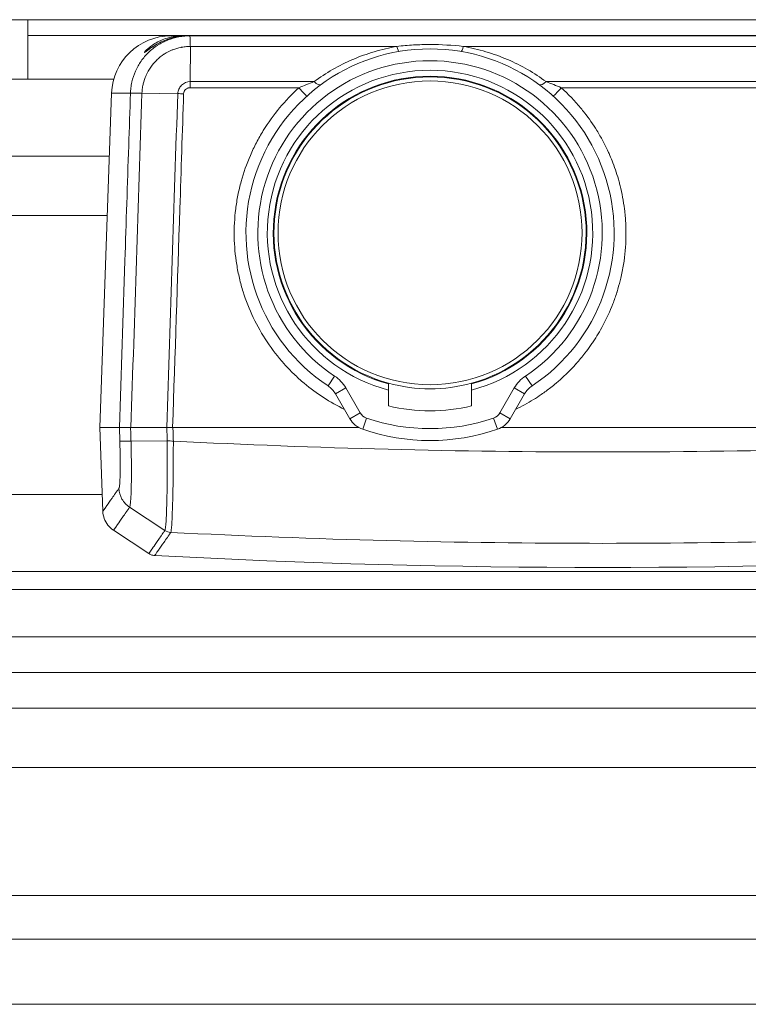
# Model space of a CAD drawing. Units: millimetres. Extents: x 0 to 5460, y 0 to 3861.
# Drawn here: x 1342 to 1403, y 1221 to 1304 of the extents above; entities that cross this region are included whole.
import ezdxf

# ---------------------------------------------------------------- set-up
doc = ezdxf.new("R2010")
doc.units = ezdxf.units.MM
doc.header["$LTSCALE"] = 13
doc.layers.add('Visible Edges(ISO)', color=7, linetype='Continuous', lineweight=20, true_color=0x262659)
doc.layers.add('Visible Tangent Edges(ISO)', color=7, linetype='Continuous', lineweight=20, true_color=0x1a1a3e)

msp = doc.modelspace()

# ---------------------------------------------------------------- linework, layer by layer
at = {"layer": 'Visible Edges(ISO)'}
for p, q in [((1342.226, 1304.039), (1317.226, 1304.039)), ((1342.226, 1299.039), (1342.226, 1304.039)), ((1439.226, 1304.039), (1342.226, 1304.039)), ((1355.307, 1302.68), (1354.267, 1302.68)), ((1355.307, 1302.68), (1355.716, 1302.68)), ((1355.845, 1302.68), (1355.716, 1302.68)), ((1355.847, 1302.68), (1355.845, 1302.68)), ((1355.845, 1302.68), (1355.845, 1302.68)), ((1421.16, 1302.68), (1355.847, 1302.68)), ((1355.899, 1301.787), (1355.877, 1298.818)), ((1131.347, 1299.039), (1349.455, 1299.039)), ((1352.048, 1299.039), (1352.048, 1299.039)), ((1384.585, 1299.039), (1384.585, 1299.039)), ((1349.27, 1297.854), (1348.286, 1269.68)), ((1351.825, 1297.843), (1354.835, 1297.806)), ((1390.752, 1291.083), (1390.752, 1291.083)), ((1177.276, 1287.539), (1348.91, 1287.539)), ((1359.659, 1287.539), (1359.66, 1287.539)), ((1360.651, 1287.539), (1360.651, 1287.539)), ((1389.215, 1277.847), (1389.214, 1277.847)), ((1372.582, 1273.352), (1372.582, 1273.411)), ((1372.582, 1272.835), (1372.582, 1273.352)), ((1372.582, 1272.835), (1372.582, 1271.494)), ((1379.582, 1273.411), (1379.582, 1273.352)), ((1379.582, 1273.352), (1379.582, 1272.835)), ((1379.582, 1271.494), (1379.582, 1272.835)), ((1369.33, 1270.415), (1368.121, 1272.51)), ((1384.043, 1272.51), (1382.834, 1270.415)), ((1348.286, 1269.68), (1349.921, 1269.68)), ((1348.533, 1262.614), (1348.286, 1269.68)), ((1348.286, 1269.68), (1349.926, 1269.68)), ((1350.896, 1269.68), (1349.926, 1269.68)), ((1350.896, 1269.68), (1353.907, 1269.68)), ((1354.408, 1269.68), (1353.907, 1269.68)), ((1354.408, 1269.68), (1370.068, 1269.68)), ((1354.431, 1269.68), (1370.068, 1269.68)), ((1382.096, 1269.68), (1426.832, 1269.68)), ((1382.096, 1269.68), (1426.856, 1269.68)), ((1352.401, 1259.054), (1349.43, 1261.014)), ((1604.176, 1257.539), (1177.276, 1257.539)), ((1563.176, 1256.039), (1238.276, 1256.039)), ((1605.176, 1252.039), (1176.276, 1252.039)), ((1057.726, 1249.039), (1723.726, 1249.039)), ((1723.726, 1246.039), (1057.726, 1246.039)), ((1690.726, 1241.039), (1090.726, 1241.039))]:
    msp.add_line(p, q, dxfattribs=at)
msp.add_circle((1376.082, 1286.08), 12.8, dxfattribs=at)
for centre, radius, start, end in [((1354.267, 1297.68), 5, 90, 178), ((1376.082, 1286.08), 15.5, 303.63418, 236.36582), ((1376.082, 1286.08), 13.7, 284.8017, 255.1983), ((1376.082, 1286.08), 13.2, 285.37596, 254.62404), ((1376.082, 1286.08), 13.143, 285.44397, 254.55603), ((1366.389, 1271.51), 2, 30, 56.36582), ((1376.082, 1286.08), 13.143, 254.55603, 285.44397), ((1385.775, 1271.51), 2, 123.63418, 150), ((1376.082, 1286.08), 15, 256.5066, 283.4934), ((1371.062, 1271.415), 2, 210, 251.10359), ((1381.102, 1271.415), 2, 288.89641, 330), ((1376.082, 1286.08), 17.5, 251.10359, 288.89641), ((1390.632, 1963.005), 705.125, 266.932482, 273.067518)]:
    msp.add_arc(centre, radius, start, end, dxfattribs=at)
for major_axis, start_param, end_param in [((3, 0), 1.1238, 1.123818), ((-3, 0), 2.120593, 2.120604), ((-3, 0), 1.703564, 1.703664)]:
    msp.add_ellipse((1390.226, 1282.816), major_axis=major_axis, ratio=0.707107, start_param=start_param, end_param=end_param, dxfattribs=at)
for points, knots in [([(1352.162, 1301.365), (1352.162, 1301.365), (1352.165, 1301.368), (1352.184, 1301.38), (1352.209, 1301.398), (1352.294, 1301.461), (1352.367, 1301.516), (1352.59, 1301.676), (1352.763, 1301.793), (1353.235, 1302.071), (1353.564, 1302.235), (1354.344, 1302.514), (1354.817, 1302.625), (1355.444, 1302.675), (1355.58, 1302.68), (1355.716, 1302.68)], [0.1306607, 0.1306607, 0.1306607, 0.1306607, 0.1463944, 0.1463944, 0.1838047, 0.1838047, 0.2474474, 0.2474474, 0.3485692, 0.3485692, 0.487905, 0.487905, 0.6425619, 0.6425619, 0.6842092, 0.6842092, 0.6842092, 0.6842092]), ([(1355.847, 1302.68), (1355.848, 1302.68), (1355.849, 1302.68), (1355.85, 1302.68), (1355.85, 1302.68), (1355.851, 1302.68), (1355.852, 1302.68), (1355.853, 1302.68), (1355.854, 1302.68), (1355.855, 1302.68), (1355.856, 1302.68), (1355.857, 1302.68), (1355.858, 1302.679), (1355.858, 1302.678), (1355.857, 1302.677), (1355.854, 1302.674), (1355.852, 1302.67), (1355.849, 1302.657), (1355.85, 1302.645), (1355.867, 1302.579), (1355.885, 1302.52), (1355.889, 1302.383), (1355.882, 1302.294), (1355.889, 1302.04), (1355.898, 1301.914), (1355.899, 1301.787)], [0, 0, 0, 0, 0.00025902, 0.00025902, 0.00047805, 0.00047805, 0.00088336, 0.00088336, 0.00165556, 0.00165556, 0.00316457, 0.00316457, 0.00616057, 0.00616057, 0.01213757, 0.01213757, 0.02349229, 0.02349229, 0.03925513, 0.03925513, 0.06396208, 0.06396208, 0.08273027, 0.08273027, 0.09911278, 0.09911278, 0.09911278, 0.09911278]), ([(1350.856, 1297.854), (1350.856, 1297.854), (1350.856, 1297.854), (1350.856, 1297.853), (1350.856, 1297.853), (1350.856, 1297.853), (1350.856, 1297.852), (1350.856, 1297.852), (1350.856, 1297.852), (1350.856, 1297.85), (1350.857, 1297.849), (1350.859, 1297.849), (1350.861, 1297.848), (1350.867, 1297.848), (1350.872, 1297.848), (1350.918, 1297.85), (1351.003, 1297.852), (1351.225, 1297.853), (1351.326, 1297.852), (1351.557, 1297.849), (1351.685, 1297.846), (1351.825, 1297.843)], [-0.200495, -0.200495, -0.200495, -0.200495, -0.2004172, -0.2004172, -0.2002851, -0.2002851, -0.200063, -0.200063, -0.1995293, -0.1995293, -0.1962312, -0.1962312, -0.190656, -0.190656, -0.1772399, -0.1772399, -0.0974512, -0.0974512, -0.0487251, -0.0487251, 0, 0, 0, 0]), ([(1349.43, 1261.014), (1349.253, 1261.131), (1349.093, 1261.278), (1348.827, 1261.615), (1348.719, 1261.811), (1348.579, 1262.207), (1348.54, 1262.411), (1348.533, 1262.614)], [0, 0, 0, 0, 0.0636561, 0.0636561, 0.1288706, 0.1288706, 0.1897187, 0.1897187, 0.1897187, 0.1897187]), ([(1352.899, 1258.89), (1352.793, 1258.896), (1352.687, 1258.919), (1352.523, 1258.983), (1352.46, 1259.015), (1352.401, 1259.054)], [0, 0, 0, 0, 0.03171569, 0.03171569, 0.05278416, 0.05278416, 0.05278416, 0.05278416])]:
    msp.add_open_spline(points, degree=3, knots=knots, dxfattribs=at)
msp.add_open_spline([(1355.845, 1302.68), (1355.846, 1302.68), (1355.847, 1302.68), (1355.847, 1302.68)], degree=3, dxfattribs=at)
at = {"layer": 'Visible Tangent Edges(ISO)'}
for p, q in [((1439.226, 1302.721), (1342.226, 1302.721)), ((1355.899, 1301.788), (1373.291, 1301.788)), ((1378.88, 1301.788), (1425.364, 1301.788)), ((1353.112, 1300.68), (1353.112, 1300.68)), ((1366.313, 1298.818), (1355.877, 1298.818)), ((1425.387, 1298.818), (1385.859, 1298.818)), ((1349.27, 1297.854), (1350.856, 1297.854)), ((1355.875, 1298.299), (1365.041, 1298.299)), ((1387.132, 1298.299), (1425.404, 1298.299)), ((1125.73, 1292.539), (1349.084, 1292.539)), ((1360.923, 1292.539), (1360.923, 1292.539)), ((1390.172, 1292.539), (1390.172, 1292.539)), ((1367.496, 1273.175), (1368.05, 1274.007)), ((1384.667, 1273.175), (1384.113, 1274.007)), ((1368.121, 1272.51), (1368.987, 1273.01)), ((1368.987, 1273.01), (1370.196, 1270.915)), ((1381.968, 1270.915), (1383.177, 1273.01)), ((1383.177, 1273.01), (1384.043, 1272.51)), ((1369.33, 1270.415), (1370.196, 1270.915)), ((1370.738, 1270.469), (1370.414, 1269.523)), ((1381.425, 1270.469), (1381.749, 1269.523)), ((1381.968, 1270.915), (1382.834, 1270.415)), ((1349.959, 1268.535), (1349.921, 1269.68)), ((1353.955, 1268.547), (1350.903, 1268.512)), ((1177.276, 1264.039), (1348.483, 1264.039)), ((1349.527, 1264.039), (1349.529, 1264.039)), ((1354.424, 1264.039), (1354.424, 1264.039)), ((1353.76, 1261.005), (1350.788, 1262.961)), ((1130.226, 1230.239), (1651.226, 1230.239)), ((1130.226, 1226.573), (1651.226, 1226.573)), ((1683.726, 1221.074), (1097.726, 1221.074))]:
    msp.add_line(p, q, dxfattribs=at)
for centre, radius, start, end in [((1376.082, 1286.08), 14.5, 303.63418, 236.36582), ((1366.389, 1271.51), 3, 30, 56.36582), ((1385.775, 1271.51), 3, 123.63418, 150), ((1371.062, 1271.415), 1, 210, 251.10359), ((1376.082, 1286.08), 16.5, 251.10359, 288.89641), ((1381.102, 1271.415), 1, 288.89641, 330)]:
    msp.add_arc(centre, radius, start, end, dxfattribs=at)
for centre, major_axis, ratio, start_param, end_param in [((1355.307, 1302.18), (0, 0.5), 0.311668, 6.050056, 6.283185), ((1355.307, 1302.18), (0, 0.5), 0.311668, 5.971011, 5.971038), ((1373.286, 1302.341), (0.169, -0.986), 0.10638, 5.290735, 6.283185), ((1378.877, 1302.341), (-0.169, -0.986), 0.115769, 0, 0.994085), ((1355.883, 1298.339), (-0.001, -0.866), 0.010243, 4.124804, 4.757573), ((1366.306, 1299.372), (0.592, -0.806), 0.361374, 5.179335, 6.283185), ((1385.857, 1299.372), (-0.592, -0.806), 0.367674, 0, 1.109203), ((1355.281, 1297.777), (0.864, -0.013), 0.030492, 1.50683, 2.113229), ((1365.033, 1298.334), (0.67, -0.743), 0.017045, 4.744024, 6.283185), ((1387.131, 1298.334), (-0.67, -0.743), 0.024244, 0, 1.545655)]:
    msp.add_ellipse(centre, major_axis=major_axis, ratio=ratio, start_param=start_param, end_param=end_param, dxfattribs=at)
for points, knots in [([(1350.856, 1297.854), (1350.856, 1297.859), (1350.856, 1297.864), (1350.856, 1297.869), (1350.857, 1297.879), (1350.857, 1297.889), (1350.857, 1297.899), (1350.858, 1297.909), (1350.858, 1297.92), (1350.859, 1297.93), (1350.861, 1297.97), (1350.863, 1298.011), (1350.866, 1298.051), (1350.872, 1298.132), (1350.88, 1298.212), (1350.89, 1298.293), (1350.91, 1298.454), (1350.938, 1298.615), (1350.973, 1298.774), (1350.976, 1298.786), (1350.979, 1298.798), (1350.982, 1298.809), (1351.052, 1299.115), (1351.151, 1299.411), (1351.276, 1299.695), (1351.279, 1299.702), (1351.282, 1299.709), (1351.285, 1299.715), (1351.413, 1300.004), (1351.571, 1300.284), (1351.753, 1300.545), (1351.938, 1300.809), (1352.149, 1301.057), (1352.381, 1301.281), (1352.612, 1301.503), (1352.861, 1301.701), (1353.127, 1301.874), (1353.133, 1301.878), (1353.139, 1301.882), (1353.145, 1301.886), (1353.407, 1302.054), (1353.688, 1302.2), (1353.977, 1302.317), (1353.988, 1302.321), (1353.999, 1302.326), (1354.01, 1302.33), (1354.295, 1302.443), (1354.588, 1302.529), (1354.89, 1302.588), (1354.906, 1302.591), (1354.923, 1302.594), (1354.939, 1302.597), (1355.099, 1302.626), (1355.261, 1302.648), (1355.423, 1302.662), (1355.504, 1302.669), (1355.585, 1302.674), (1355.666, 1302.677), (1355.706, 1302.678), (1355.746, 1302.679), (1355.787, 1302.68), (1355.797, 1302.68), (1355.807, 1302.68), (1355.817, 1302.68), (1355.826, 1302.68), (1355.836, 1302.68), (1355.845, 1302.68)], [0, 0, 0, 0, 0.000014582, 0.000014582, 0.000014582, 0.000044833, 0.000044833, 0.000044833, 0.000075097, 0.000075097, 0.000075097, 0.00019628, 0.00019628, 0.00019628, 0.000439219, 0.000439219, 0.000439219, 0.000927024, 0.000927024, 0.000927024, 0.000963506, 0.000963506, 0.000963506, 0.001905038, 0.001905038, 0.001905038, 0.001927012, 0.001927012, 0.001927012, 0.002883069, 0.002883069, 0.002883069, 0.003854024, 0.003854024, 0.003854024, 0.004817531, 0.004817531, 0.004817531, 0.004839122, 0.004839122, 0.004839122, 0.005781037, 0.005781037, 0.005781037, 0.00581715, 0.00581715, 0.00581715, 0.006744543, 0.006744543, 0.006744543, 0.006795147, 0.006795147, 0.006795147, 0.007283412, 0.007283412, 0.007283412, 0.007526352, 0.007526352, 0.007526352, 0.007647341, 0.007647341, 0.007647341, 0.00767753, 0.00767753, 0.00767753, 0.007705936, 0.007705936, 0.007705936, 0.007705936]), ([(1355.716, 1302.68), (1355.468, 1302.68), (1355.229, 1302.662), (1354.765, 1302.597), (1354.539, 1302.55), (1354.109, 1302.431), (1353.907, 1302.361), (1353.528, 1302.208), (1353.349, 1302.123), (1353.023, 1301.949), (1352.875, 1301.861), (1352.61, 1301.689), (1352.491, 1301.604), (1352.292, 1301.458), (1352.211, 1301.396), (1352.121, 1301.33), (1352.097, 1301.313), (1352.06, 1301.289), (1352.047, 1301.283), (1352.028, 1301.283), (1352.04, 1301.307), (1352.112, 1301.395), (1352.169, 1301.457), (1352.325, 1301.604), (1352.422, 1301.688), (1352.648, 1301.86), (1352.777, 1301.948), (1353.067, 1302.121), (1353.23, 1302.207), (1353.578, 1302.361), (1353.765, 1302.43), (1354.165, 1302.547), (1354.381, 1302.596), (1354.832, 1302.662), (1355.065, 1302.68), (1355.307, 1302.68)], [0, 0, 0, 0, 0.00074389, 0.00074389, 0.00148777, 0.00148777, 0.00223166, 0.00223166, 0.00297555, 0.00297555, 0.00371943, 0.00371943, 0.00446332, 0.00446332, 0.00520721, 0.00520721, 0.00557915, 0.00557915, 0.00595109, 0.00595109, 0.00669498, 0.00669498, 0.00743887, 0.00743887, 0.00818275, 0.00818275, 0.00892664, 0.00892664, 0.00967053, 0.00967053, 0.01041441, 0.01041441, 0.0111583, 0.0111583, 0.01190219, 0.01190219, 0.01190219, 0.01190219]), ([(1355.899, 1301.787), (1355.894, 1301.787), (1355.887, 1301.787), (1355.881, 1301.787), (1355.846, 1301.787), (1355.813, 1301.786), (1355.78, 1301.785), (1355.709, 1301.783), (1355.643, 1301.779), (1355.578, 1301.774), (1355.44, 1301.762), (1355.312, 1301.745), (1355.178, 1301.721), (1355.158, 1301.717), (1355.138, 1301.714), (1355.118, 1301.71), (1354.878, 1301.663), (1354.644, 1301.594), (1354.417, 1301.505), (1354.402, 1301.5), (1354.387, 1301.494), (1354.373, 1301.488), (1354.142, 1301.394), (1353.918, 1301.278), (1353.709, 1301.145), (1353.699, 1301.138), (1353.689, 1301.132), (1353.679, 1301.125), (1353.466, 1300.987), (1353.267, 1300.829), (1353.082, 1300.651), (1353.078, 1300.648), (1353.074, 1300.644), (1353.071, 1300.641), (1352.882, 1300.459), (1352.711, 1300.259), (1352.561, 1300.044), (1352.411, 1299.83), (1352.281, 1299.6), (1352.176, 1299.362), (1352.173, 1299.357), (1352.171, 1299.352), (1352.169, 1299.346), (1352.066, 1299.114), (1351.986, 1298.873), (1351.928, 1298.623), (1351.926, 1298.612), (1351.923, 1298.601), (1351.921, 1298.59), (1351.89, 1298.454), (1351.869, 1298.328), (1351.852, 1298.191), (1351.844, 1298.127), (1351.838, 1298.061), (1351.833, 1297.99), (1351.83, 1297.957), (1351.828, 1297.924), (1351.827, 1297.889), (1351.826, 1297.88), (1351.826, 1297.872), (1351.826, 1297.863), (1351.825, 1297.857), (1351.825, 1297.849), (1351.825, 1297.843)], [-0.00000006, -0.00000006, -0.00000006, -0.00000006, 0.000016273, 0.000016273, 0.000016273, 0.000107011, 0.000107011, 0.000107011, 0.000303622, 0.000303622, 0.000303622, 0.000725192, 0.000725192, 0.000725192, 0.00078796, 0.00078796, 0.00078796, 0.001527925, 0.001527925, 0.001527925, 0.001575981, 0.001575981, 0.001575981, 0.002328024, 0.002328024, 0.002328024, 0.002364001, 0.002364001, 0.002364001, 0.00313649, 0.00313649, 0.00313649, 0.003152022, 0.003152022, 0.003152022, 0.003940042, 0.003940042, 0.003940042, 0.004728063, 0.004728063, 0.004728063, 0.004745618, 0.004745618, 0.004745618, 0.005516083, 0.005516083, 0.005516083, 0.005550504, 0.005550504, 0.005550504, 0.005974559, 0.005974559, 0.005974559, 0.006173255, 0.006173255, 0.006173255, 0.006264574, 0.006264574, 0.006264574, 0.00628651, 0.00628651, 0.00628651, 0.006304098, 0.006304098, 0.006304098, 0.006304098]), ([(1366.313, 1298.818), (1366.811, 1299.185), (1367.335, 1299.527), (1368.427, 1300.153), (1368.992, 1300.436), (1370.159, 1300.937), (1370.762, 1301.157), (1371.696, 1301.434), (1372.014, 1301.519), (1372.65, 1301.668), (1372.97, 1301.732), (1373.291, 1301.788)], [0, 0, 0, 0, 0.001987428, 0.001987428, 0.003974857, 0.003974857, 0.005962285, 0.005962285, 0.006956, 0.006956, 0.007949714, 0.007949714, 0.007949714, 0.007949714]), ([(1373.291, 1301.788), (1373.756, 1301.841), (1374.225, 1301.881), (1374.692, 1301.907), (1375.158, 1301.934), (1375.624, 1301.947), (1376.09, 1301.947), (1377.022, 1301.946), (1377.952, 1301.894), (1378.88, 1301.788)], [0, 0, 0, 0, 0.001407677, 0.001407677, 0.001407677, 0.002813638, 0.002813638, 0.002813638, 0.005627277, 0.005627277, 0.005627277, 0.005627277]), ([(1378.88, 1301.788), (1379.523, 1301.677), (1380.156, 1301.529), (1380.779, 1301.344), (1381.402, 1301.159), (1382.017, 1300.936), (1382.604, 1300.683), (1383.778, 1300.178), (1384.86, 1299.553), (1385.859, 1298.818)], [0.013624851, 0.013624851, 0.013624851, 0.013624851, 0.015623627, 0.015623627, 0.015623627, 0.017622403, 0.017622403, 0.017622403, 0.021619956, 0.021619956, 0.021619956, 0.021619956]), ([(1354.835, 1297.806), (1354.84, 1297.94), (1354.872, 1298.072), (1354.927, 1298.194), (1354.982, 1298.315), (1355.058, 1298.426), (1355.153, 1298.519), (1355.344, 1298.705), (1355.609, 1298.815), (1355.877, 1298.818)], [-0.00000006, -0.00000006, -0.00000006, -0.00000006, 0.000401168, 0.000401168, 0.000401168, 0.000800832, 0.000800832, 0.000800832, 0.00160485, 0.00160485, 0.00160485, 0.00160485]), ([(1365.041, 1298.299), (1365.252, 1298.395), (1365.464, 1298.485), (1365.675, 1298.571), (1365.887, 1298.658), (1366.1, 1298.74), (1366.313, 1298.818)], [0, 0, 0, 0, 0.000690227, 0.000690227, 0.000690227, 0.001382094, 0.001382094, 0.001382094, 0.001382094]), ([(1385.859, 1298.818), (1386.072, 1298.74), (1386.284, 1298.658), (1386.497, 1298.571), (1386.709, 1298.485), (1386.92, 1298.395), (1387.132, 1298.299)], [0, 0, 0, 0, 0.000693541, 0.000693541, 0.000693541, 0.001385028, 0.001385028, 0.001385028, 0.001385028]), ([(1349.926, 1269.68), (1350.08, 1274.364), (1350.235, 1279.048), (1350.496, 1286.954), (1350.602, 1290.176), (1350.758, 1294.883), (1350.807, 1296.369), (1350.856, 1297.854)], [0, 0, 0, 0, 0.01406879, 0.01406879, 0.02374516, 0.02374516, 0.0282066, 0.0282066, 0.0282066, 0.0282066]), ([(1355.336, 1297.802), (1355.336, 1297.8), (1355.336, 1297.797), (1355.23, 1294.573), (1355.123, 1291.351), (1355.017, 1288.129), (1354.814, 1281.98), (1354.611, 1275.83), (1354.408, 1269.68)], [0, 0, 0, 0, 0.00000783, 0.00000783, 0.00968399, 0.00968399, 0.00968399, 0.02815447, 0.02815447, 0.02815447, 0.02815447]), ([(1355.875, 1298.299), (1355.87, 1298.299), (1355.865, 1298.3), (1355.86, 1298.3), (1355.849, 1298.3), (1355.839, 1298.3), (1355.828, 1298.3), (1355.811, 1298.299), (1355.794, 1298.297), (1355.777, 1298.295), (1355.743, 1298.29), (1355.71, 1298.282), (1355.677, 1298.27), (1355.613, 1298.247), (1355.553, 1298.212), (1355.502, 1298.166), (1355.479, 1298.144), (1355.458, 1298.121), (1355.439, 1298.096), (1355.423, 1298.075), (1355.409, 1298.052), (1355.396, 1298.029), (1355.391, 1298.02), (1355.387, 1298.011), (1355.382, 1298.001), (1355.379, 1297.993), (1355.375, 1297.984), (1355.372, 1297.976), (1355.35, 1297.921), (1355.338, 1297.862), (1355.336, 1297.802)], [0.0000000027, 0.0000000027, 0.0000000027, 0.0000000027, 0.0000144942, 0.0000144942, 0.0000144942, 0.0000468929, 0.0000468929, 0.0000468929, 0.000098727, 0.000098727, 0.000098727, 0.0002024342, 0.0002024342, 0.0002024342, 0.0004098018, 0.0004098018, 0.0004098018, 0.0005060815, 0.0005060815, 0.0005060815, 0.000585677, 0.000585677, 0.000585677, 0.0006172639, 0.0006172639, 0.0006172639, 0.0006453736, 0.0006453736, 0.0006453736, 0.0008244636, 0.0008244636, 0.0008244636, 0.0008244636]), ([(1368.873, 1271.206), (1367.658, 1271.796), (1366.531, 1272.528), (1365.49, 1273.4), (1365.188, 1273.653), (1364.894, 1273.919), (1364.612, 1274.192), (1364.33, 1274.466), (1364.058, 1274.748), (1363.798, 1275.039), (1363.277, 1275.62), (1362.799, 1276.237), (1362.365, 1276.889), (1361.93, 1277.54), (1361.537, 1278.232), (1361.2, 1278.94), (1360.862, 1279.647), (1360.577, 1280.374), (1360.344, 1281.119), (1360.228, 1281.491), (1360.124, 1281.868), (1360.034, 1282.25), (1359.944, 1282.632), (1359.867, 1283.02), (1359.804, 1283.41), (1359.678, 1284.189), (1359.609, 1284.968), (1359.595, 1285.748), (1359.581, 1286.528), (1359.622, 1287.309), (1359.719, 1288.089), (1359.768, 1288.479), (1359.831, 1288.871), (1359.908, 1289.257), (1359.984, 1289.643), (1360.074, 1290.025), (1360.177, 1290.402), (1360.384, 1291.156), (1360.642, 1291.892), (1360.954, 1292.61), (1361.109, 1292.969), (1361.278, 1293.323), (1361.46, 1293.673), (1361.643, 1294.023), (1361.838, 1294.367), (1362.044, 1294.701), (1362.868, 1296.039), (1363.866, 1297.239), (1365.041, 1298.299)], [0.04758896, 0.04758896, 0.04758896, 0.04758896, 0.05167511, 0.05167511, 0.05167511, 0.05286115, 0.05286115, 0.05286115, 0.05404722, 0.05404722, 0.05404722, 0.05641945, 0.05641945, 0.05641945, 0.05879178, 0.05879178, 0.05879178, 0.0611642, 0.0611642, 0.0611642, 0.06235043, 0.06235043, 0.06235043, 0.06353668, 0.06353668, 0.06353668, 0.06590919, 0.06590919, 0.06590919, 0.06828171, 0.06828171, 0.06828171, 0.06946796, 0.06946796, 0.06946796, 0.0706542, 0.0706542, 0.0706542, 0.07302663, 0.07302663, 0.07302663, 0.07421279, 0.07421279, 0.07421279, 0.07539891, 0.07539891, 0.07539891, 0.08014339, 0.08014339, 0.08014339, 0.08014339]), ([(1387.132, 1298.299), (1387.719, 1297.77), (1388.269, 1297.197), (1388.771, 1296.593), (1388.877, 1296.464), (1388.982, 1296.334), (1389.085, 1296.203), (1389.464, 1295.718), (1389.814, 1295.213), (1390.136, 1294.69), (1390.309, 1294.408), (1390.475, 1294.12), (1390.632, 1293.826)], [0, 0, 0, 0, 0.002370843, 0.002370843, 0.002370843, 0.002875242, 0.002875242, 0.002875242, 0.004741792, 0.004741792, 0.004741792, 0.005750484, 0.005750484, 0.005750484, 0.005750484]), ([(1390.632, 1293.826), (1390.791, 1293.529), (1390.941, 1293.226), (1391.082, 1292.917), (1391.13, 1292.814), (1391.176, 1292.711), (1391.221, 1292.607), (1391.311, 1292.398), (1391.397, 1292.188), (1391.478, 1291.977), (1391.679, 1291.455), (1391.853, 1290.925), (1391.999, 1290.389), (1392.03, 1290.276), (1392.059, 1290.164), (1392.088, 1290.051), (1392.249, 1289.407), (1392.371, 1288.755), (1392.454, 1288.093), (1392.455, 1288.084), (1392.456, 1288.075), (1392.457, 1288.066), (1392.504, 1287.685), (1392.538, 1287.3), (1392.558, 1286.916), (1392.574, 1286.621), (1392.581, 1286.328), (1392.581, 1286.036), (1392.581, 1285.936), (1392.58, 1285.837), (1392.578, 1285.738), (1392.564, 1284.957), (1392.494, 1284.18), (1392.369, 1283.409), (1392.307, 1283.024), (1392.231, 1282.639), (1392.14, 1282.257), (1392.123, 1282.182), (1392.105, 1282.108), (1392.086, 1282.033), (1392.009, 1281.725), (1391.923, 1281.418), (1391.828, 1281.116), (1391.821, 1281.095), (1391.815, 1281.074), (1391.808, 1281.052), (1391.705, 1280.729), (1391.593, 1280.411), (1391.472, 1280.097), (1391.229, 1279.468), (1390.949, 1278.857), (1390.632, 1278.264)], [0.00575048, 0.00575048, 0.00575048, 0.00575048, 0.00677247, 0.00677247, 0.00677247, 0.0071128, 0.0071128, 0.0071128, 0.00779445, 0.00779445, 0.00779445, 0.00948395, 0.00948395, 0.00948395, 0.00983842, 0.00983842, 0.00983842, 0.01185515, 0.01185515, 0.01185515, 0.01188239, 0.01188239, 0.01188239, 0.0130408, 0.0130408, 0.0130408, 0.01392636, 0.01392636, 0.01392636, 0.01422637, 0.01422637, 0.01422637, 0.01659733, 0.01659733, 0.01659733, 0.01778315, 0.01778315, 0.01778315, 0.01801429, 0.01801429, 0.01801429, 0.01896876, 0.01896876, 0.01896876, 0.01903628, 0.01903628, 0.01903628, 0.02005826, 0.02005826, 0.02005826, 0.02210223, 0.02210223, 0.02210223, 0.02210223]), ([(1390.632, 1278.264), (1390.382, 1277.797), (1390.109, 1277.341), (1389.812, 1276.895), (1389.744, 1276.792), (1389.675, 1276.69), (1389.604, 1276.589), (1389.448, 1276.367), (1389.287, 1276.148), (1389.122, 1275.935), (1388.886, 1275.631), (1388.641, 1275.336), (1388.385, 1275.05), (1388.381, 1275.045), (1388.376, 1275.04), (1388.371, 1275.034), (1387.941, 1274.554), (1387.484, 1274.101), (1387, 1273.673), (1386.898, 1273.583), (1386.795, 1273.494), (1386.69, 1273.406), (1386.545, 1273.284), (1386.396, 1273.164), (1386.245, 1273.046), (1385.987, 1272.844), (1385.72, 1272.648), (1385.449, 1272.461), (1385.229, 1272.309), (1385.006, 1272.163), (1384.78, 1272.023), (1384.296, 1271.722), (1383.798, 1271.448), (1383.287, 1271.2)], [0.02210223, 0.02210223, 0.02210223, 0.02210223, 0.02371082, 0.02371082, 0.02371082, 0.02408132, 0.02408132, 0.02408132, 0.0248958, 0.0248958, 0.0248958, 0.02606041, 0.02606041, 0.02606041, 0.02608182, 0.02608182, 0.02608182, 0.02803949, 0.02803949, 0.02803949, 0.02845272, 0.02845272, 0.02845272, 0.02902904, 0.02902904, 0.02902904, 0.03001858, 0.03001858, 0.03001858, 0.03082285, 0.03082285, 0.03082285, 0.03254984, 0.03254984, 0.03254984, 0.03254984]), ([(1350.868, 1269.661), (1350.87, 1269.526), (1350.874, 1269.41), (1350.878, 1269.294), (1350.881, 1269.178), (1350.885, 1269.063), (1350.889, 1268.947), (1350.894, 1268.802), (1350.899, 1268.657), (1350.903, 1268.512)], [0, 0, 0, 0, 0.000347978, 0.000347978, 0.000347978, 0.000695957, 0.000695957, 0.000695957, 0.001131538, 0.001131538, 0.001131538, 0.001131538]), ([(1353.955, 1268.547), (1353.951, 1268.663), (1353.947, 1268.779), (1353.943, 1268.895), (1353.939, 1269.01), (1353.936, 1269.126), (1353.932, 1269.242), (1353.927, 1269.387), (1353.922, 1269.532), (1353.918, 1269.679)], [0, 0, 0, 0, 0.000347978, 0.000347978, 0.000347978, 0.000695957, 0.000695957, 0.000695957, 0.001131535, 0.001131535, 0.001131535, 0.001131535]), ([(1354.431, 1269.68), (1354.437, 1269.495), (1354.443, 1269.309), (1354.456, 1268.928), (1354.462, 1268.732), (1354.469, 1268.535)], [0, 0, 0, 0, 0.00055673, 0.00055673, 0.001145802, 0.001145802, 0.001145802, 0.001145802]), ([(1353.76, 1261.005), (1353.773, 1261.041), (1353.789, 1261.12), (1353.813, 1261.3), (1353.821, 1261.371), (1353.836, 1261.533), (1353.844, 1261.626), (1353.865, 1261.932), (1353.878, 1262.173), (1353.899, 1262.724), (1353.908, 1263.036), (1353.925, 1263.73), (1353.935, 1264.102), (1353.947, 1264.697), (1353.95, 1264.902), (1353.956, 1265.323), (1353.958, 1265.541), (1353.962, 1266.204), (1353.962, 1266.658), (1353.959, 1267.587), (1353.956, 1268.065), (1353.955, 1268.547)], [-0.00000006, -0.00000006, -0.00000006, -0.00000006, 0.00144607, 0.00144607, 0.00216913, 0.00216913, 0.0028922, 0.0028922, 0.00433833, 0.00433833, 0.00578446, 0.00578446, 0.00723059, 0.00723059, 0.00795365, 0.00795365, 0.00867672, 0.00867672, 0.01012285, 0.01012285, 0.01156898, 0.01156898, 0.01156898, 0.01156898]), ([(1349.887, 1264.556), (1349.9, 1264.573), (1349.912, 1264.614), (1349.923, 1264.678), (1349.934, 1264.742), (1349.944, 1264.828), (1349.952, 1264.935), (1349.952, 1264.936), (1349.953, 1264.938), (1349.953, 1264.939), (1349.961, 1265.045), (1349.969, 1265.173), (1349.975, 1265.317), (1349.975, 1265.32), (1349.975, 1265.323), (1349.975, 1265.325), (1349.981, 1265.469), (1349.986, 1265.63), (1349.99, 1265.808), (1349.99, 1265.813), (1349.99, 1265.817), (1349.99, 1265.822), (1349.992, 1265.914), (1349.993, 1266.011), (1349.994, 1266.111), (1349.995, 1266.205), (1349.995, 1266.301), (1349.995, 1266.4), (1349.995, 1266.407), (1349.995, 1266.414), (1349.995, 1266.421), (1349.996, 1266.625), (1349.995, 1266.84), (1349.992, 1267.066), (1349.992, 1267.075), (1349.992, 1267.084), (1349.992, 1267.092), (1349.989, 1267.318), (1349.985, 1267.551), (1349.98, 1267.787), (1349.98, 1267.797), (1349.979, 1267.808), (1349.979, 1267.818), (1349.976, 1267.941), (1349.973, 1268.066), (1349.97, 1268.191), (1349.968, 1268.254), (1349.966, 1268.317), (1349.964, 1268.381), (1349.963, 1268.412), (1349.962, 1268.444), (1349.961, 1268.476), (1349.961, 1268.484), (1349.96, 1268.492), (1349.96, 1268.5), (1349.96, 1268.508), (1349.959, 1268.516), (1349.959, 1268.524), (1349.959, 1268.528), (1349.959, 1268.531), (1349.959, 1268.535)], [0, 0, 0, 0, 0.000761435, 0.000761435, 0.000761435, 0.001522869, 0.001522869, 0.001522869, 0.001533256, 0.001533256, 0.001533256, 0.002284304, 0.002284304, 0.002284304, 0.002299603, 0.002299603, 0.002299603, 0.003045739, 0.003045739, 0.003045739, 0.003065675, 0.003065675, 0.003065675, 0.003448606, 0.003448606, 0.003448606, 0.003807174, 0.003807174, 0.003807174, 0.003831468, 0.003831468, 0.003831468, 0.004568608, 0.004568608, 0.004568608, 0.00459701, 0.00459701, 0.00459701, 0.005330043, 0.005330043, 0.005330043, 0.005362455, 0.005362455, 0.005362455, 0.00574525, 0.00574525, 0.00574525, 0.005936618, 0.005936618, 0.005936618, 0.006032308, 0.006032308, 0.006032308, 0.006056233, 0.006056233, 0.006056233, 0.006080157, 0.006080157, 0.006080157, 0.006091478, 0.006091478, 0.006091478, 0.006091478]), ([(1350.903, 1268.512), (1350.632, 1268.514), (1350.401, 1268.512), (1350.237, 1268.515), (1350.074, 1268.517), (1349.977, 1268.525), (1349.959, 1268.535)], [0, 0, 0, 0, 0.5, 0.5, 0.5, 1, 1, 1, 1]), ([(1350.903, 1268.512), (1350.906, 1268.424), (1350.908, 1268.335), (1350.912, 1268.159), (1350.914, 1268.072), (1350.919, 1267.811), (1350.923, 1267.638), (1350.931, 1267.126), (1350.935, 1266.788), (1350.939, 1266.138), (1350.939, 1265.829), (1350.935, 1265.243), (1350.931, 1264.964), (1350.92, 1264.457), (1350.913, 1264.229), (1350.895, 1263.821), (1350.885, 1263.641), (1350.861, 1263.343), (1350.848, 1263.223), (1350.827, 1263.089), (1350.819, 1263.051), (1350.808, 1263.008), (1350.804, 1262.996), (1350.796, 1262.975), (1350.792, 1262.967), (1350.788, 1262.961)], [-0.00000006, -0.00000006, -0.00000006, -0.00000006, 0.000262313, 0.000262313, 0.000524687, 0.000524687, 0.001049433, 0.001049433, 0.002098926, 0.002098926, 0.003148419, 0.003148419, 0.004197912, 0.004197912, 0.005247405, 0.005247405, 0.006296898, 0.006296898, 0.007346391, 0.007346391, 0.007871138, 0.007871138, 0.008133511, 0.008133511, 0.008395884, 0.008395884, 0.008395884, 0.008395884]), ([(1354.469, 1268.535), (1354.466, 1268.044), (1354.466, 1267.556), (1354.463, 1266.609), (1354.461, 1266.147), (1354.453, 1265.471), (1354.45, 1265.248), (1354.442, 1264.819), (1354.438, 1264.61), (1354.424, 1264.004), (1354.413, 1263.624), (1354.394, 1262.916), (1354.385, 1262.599), (1354.364, 1262.036), (1354.352, 1261.791), (1354.332, 1261.478), (1354.324, 1261.383), (1354.31, 1261.217), (1354.303, 1261.145), (1354.281, 1260.96), (1354.267, 1260.88), (1354.256, 1260.843)], [0, 0, 0, 0, 0.0014742, 0.0014742, 0.0029484, 0.0029484, 0.0036855, 0.0036855, 0.0044226, 0.0044226, 0.0058968, 0.0058968, 0.007371, 0.007371, 0.0088452, 0.0088452, 0.00958231, 0.00958231, 0.01031941, 0.01031941, 0.01179361, 0.01179361, 0.01179361, 0.01179361]), ([(1348.533, 1262.614), (1348.533, 1262.614), (1348.533, 1262.614), (1348.533, 1262.614), (1348.533, 1262.614), (1348.649, 1262.777), (1348.88, 1263.108), (1348.996, 1263.274), (1349.14, 1263.48), (1349.314, 1263.73), (1349.4, 1263.854), (1349.494, 1263.989), (1349.595, 1264.135), (1349.645, 1264.208), (1349.698, 1264.283), (1349.752, 1264.361), (1349.796, 1264.424), (1349.841, 1264.49), (1349.887, 1264.556)], [0.05329888, 0.05329888, 0.05329888, 0.05329888, 0.0532993, 0.0532993, 0.0532993, 0.08029693, 0.08029693, 0.08029693, 0.09377566, 0.09377566, 0.09377566, 0.10050863, 0.10050863, 0.10050863, 0.10387328, 0.10387328, 0.10387328, 0.1065986, 0.1065986, 0.1065986, 0.1065986]), ([(1350.788, 1262.961), (1350.523, 1263.135), (1350.3, 1263.374), (1350.144, 1263.65), (1349.988, 1263.926), (1349.899, 1264.239), (1349.887, 1264.556)], [0.0000432, 0.0000432, 0.0000432, 0.0000432, 0.4999861, 0.4999861, 0.4999861, 1, 1, 1, 1]), ([(1350.788, 1262.961), (1350.741, 1262.895), (1350.697, 1262.83), (1350.653, 1262.767), (1350.599, 1262.69), (1350.546, 1262.614), (1350.495, 1262.542), (1350.394, 1262.397), (1350.3, 1262.262), (1350.213, 1262.137), (1350.039, 1261.888), (1349.895, 1261.68), (1349.779, 1261.514), (1349.776, 1261.51), (1349.773, 1261.506), (1349.77, 1261.502), (1349.544, 1261.177), (1349.43, 1261.014), (1349.43, 1261.014), (1349.43, 1261.014), (1349.43, 1261.014), (1349.43, 1261.014)], [0.00000158, 0.00000158, 0.00000158, 0.00000158, 0.00272509, 0.00272509, 0.00272509, 0.00610306, 0.00610306, 0.00610306, 0.01286423, 0.01286423, 0.01286423, 0.02639221, 0.02639221, 0.02639221, 0.02671876, 0.02671876, 0.02671876, 0.05343711, 0.05343711, 0.05343711, 0.05344235, 0.05344235, 0.05344235, 0.05344235]), ([(1352.401, 1259.054), (1352.401, 1259.054), (1352.401, 1259.054), (1352.401, 1259.054), (1352.401, 1259.054), (1352.516, 1259.217), (1352.743, 1259.542), (1352.746, 1259.546), (1352.749, 1259.55), (1352.751, 1259.554), (1352.863, 1259.715), (1353.002, 1259.914), (1353.168, 1260.152), (1353.174, 1260.161), (1353.18, 1260.17), (1353.187, 1260.179), (1353.266, 1260.293), (1353.352, 1260.416), (1353.443, 1260.548), (1353.451, 1260.56), (1353.46, 1260.573), (1353.469, 1260.585), (1353.51, 1260.645), (1353.552, 1260.706), (1353.596, 1260.769), (1353.606, 1260.783), (1353.616, 1260.797), (1353.625, 1260.812), (1353.669, 1260.874), (1353.715, 1260.939), (1353.76, 1261.005)], [0.05342261, 0.05342261, 0.05342261, 0.05342261, 0.05342699, 0.05342699, 0.05342699, 0.08014136, 0.08014136, 0.08014136, 0.08046956, 0.08046956, 0.08046956, 0.09349826, 0.09349826, 0.09349826, 0.09399014, 0.09399014, 0.09399014, 0.1001767, 0.1001767, 0.1001767, 0.10075087, 0.10075087, 0.10075087, 0.10351593, 0.10351593, 0.10351593, 0.10413151, 0.10413151, 0.10413151, 0.10685346, 0.10685346, 0.10685346, 0.10685346]), ([(1354.256, 1260.843), (1354.242, 1260.823), (1354.228, 1260.802), (1354.214, 1260.782), (1354.183, 1260.737), (1354.151, 1260.692), (1354.121, 1260.648), (1354.067, 1260.57), (1354.015, 1260.494), (1353.964, 1260.421), (1353.863, 1260.276), (1353.77, 1260.14), (1353.683, 1260.015), (1353.509, 1259.765), (1353.364, 1259.557), (1353.248, 1259.39), (1353.245, 1259.387), (1353.243, 1259.383), (1353.24, 1259.379), (1353.013, 1259.053), (1352.899, 1258.89), (1352.899, 1258.89), (1352.899, 1258.89), (1352.899, 1258.89), (1352.899, 1258.89)], [0, 0, 0, 0, 0.00083489, 0.00083489, 0.00083489, 0.00273845, 0.00273845, 0.00273845, 0.00611814, 0.00611814, 0.00611814, 0.01287748, 0.01287748, 0.01287748, 0.02639618, 0.02639618, 0.02639618, 0.02671652, 0.02671652, 0.02671652, 0.05343303, 0.05343303, 0.05343303, 0.053438, 0.053438, 0.053438, 0.053438])]:
    msp.add_open_spline(points, degree=3, knots=knots, dxfattribs=at)
for points in [[(1351.825, 1297.843), (1351.515, 1288.455), (1351.206, 1279.068), (1350.896, 1269.68)], [(1353.907, 1269.68), (1354.217, 1279.055), (1354.526, 1288.431), (1354.835, 1297.806)], [(1354.469, 1268.535), (1354.288, 1268.539), (1354.108, 1268.54), (1353.955, 1268.547)], [(1354.469, 1268.535), (1366.514, 1267.921), (1378.568, 1267.613), (1390.632, 1267.613)], [(1390.632, 1267.613), (1402.695, 1267.613), (1414.75, 1267.921), (1426.795, 1268.535)], [(1354.256, 1260.843), (1354.08, 1260.852), (1353.907, 1260.909), (1353.76, 1261.005)], [(1390.632, 1259.916), (1378.497, 1259.916), (1366.372, 1260.225), (1354.256, 1260.843)], [(1427.008, 1260.843), (1414.891, 1260.225), (1402.766, 1259.916), (1390.632, 1259.916)]]:
    msp.add_open_spline(points, degree=3, dxfattribs=at)

doc.saveas('drawing.dxf')
